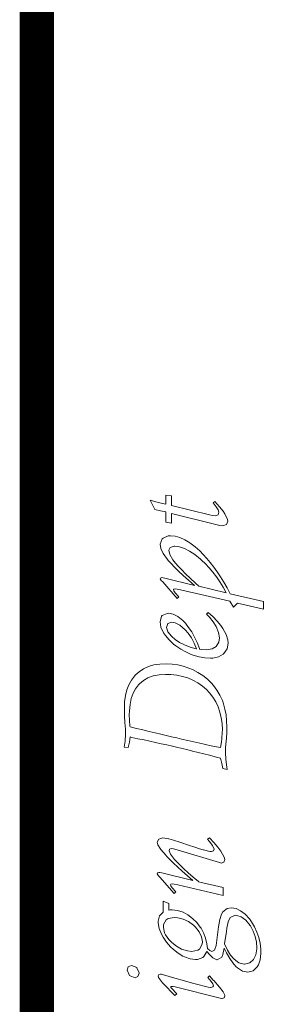
# Model space of a CAD drawing. Units: inches. Extents: x -285 to -5, y -1 to 205.
# Drawn here: x -11 to -7, y 15 to 29 of the extents above; entities that cross this region are included whole.
import ezdxf

# ---------------------------------------------------------------- set-up
doc = ezdxf.new("R2010")
doc.units = ezdxf.units.IN
doc.header["$LTSCALE"] = 4
doc.header["$MEASUREMENT"] = 0
doc.layers.add('DIMENSI', color=7, linetype='Continuous', lineweight=13)
doc.layers.add('KOP', color=7, linetype='Continuous')

msp = doc.modelspace()

# ---------------------------------------------------------------- linework, layer by layer
at = {"layer": 'DIMENSI'}
for p, q in [((-8.526, 22.368), (-8.526, 22.234)), ((-8.441, 22.356), (-8.526, 22.368)), ((-8.441, 22.214), (-8.441, 22.356)), ((-8.672, 22.27), (-8.754, 22.292)), ((-8.754, 22.292), (-8.688, 22.155)), ((-8.652, 22.264), (-8.672, 22.27)), ((-8.574, 22.244), (-8.652, 22.264)), ((-8.526, 22.234), (-8.574, 22.244)), ((-7.887, 22.078), (-8.441, 22.214)), ((-7.809, 22.273), (-7.835, 22.253)), ((-7.835, 22.253), (-7.79, 22.196)), ((-7.74, 22.195), (-7.809, 22.273)), ((-7.79, 22.196), (-7.758, 22.15)), ((-7.688, 22.13), (-7.74, 22.195)), ((-8.688, 22.155), (-8.603, 22.139)), ((-8.603, 22.139), (-8.527, 22.122)), ((-8.527, 22.122), (-8.526, 21.973)), ((-8.441, 21.959), (-8.441, 22.099)), ((-8.441, 22.099), (-7.795, 21.937)), ((-7.844, 22.069), (-7.887, 22.078)), ((-7.802, 22.066), (-7.844, 22.069)), ((-7.762, 22.08), (-7.802, 22.066)), ((-7.748, 22.116), (-7.762, 22.08)), ((-7.758, 22.15), (-7.748, 22.116)), ((-7.661, 22.094), (-7.688, 22.13)), ((-7.621, 22.012), (-7.661, 22.094)), ((-8.526, 21.973), (-8.441, 21.959)), ((-7.795, 21.937), (-7.733, 21.924)), ((-7.733, 21.924), (-7.691, 21.92)), ((-7.691, 21.92), (-7.638, 21.938)), ((-7.638, 21.938), (-7.618, 21.985)), ((-7.618, 21.985), (-7.621, 22.012)), ((-8.566, 21.739), (-8.58, 21.726)), ((-8.492, 21.77), (-8.566, 21.739)), ((-8.456, 21.774), (-8.492, 21.77)), ((-8.388, 21.767), (-8.456, 21.774)), ((-8.318, 21.747), (-8.388, 21.767)), ((-8.245, 21.715), (-8.318, 21.747)), ((-8.58, 21.726), (-8.609, 21.65)), ((-8.609, 21.65), (-8.598, 21.588)), ((-8.598, 21.588), (-8.562, 21.512)), ((-8.482, 21.561), (-8.46, 21.603)), ((-8.46, 21.603), (-8.405, 21.62)), ((-8.405, 21.62), (-8.393, 21.62)), ((-8.393, 21.62), (-8.325, 21.61)), ((-8.325, 21.61), (-8.254, 21.587)), ((-8.254, 21.587), (-8.178, 21.55)), ((-8.172, 21.671), (-8.245, 21.715)), ((-8.096, 21.612), (-8.172, 21.671)), ((-8.028, 21.551), (-8.096, 21.612)), ((-8.562, 21.512), (-8.502, 21.428)), ((-8.467, 21.501), (-8.482, 21.561)), ((-8.421, 21.423), (-8.467, 21.501)), ((-8.178, 21.55), (-8.101, 21.499)), ((-8.101, 21.499), (-8.019, 21.433)), ((-7.977, 21.499), (-8.028, 21.551)), ((-7.926, 21.442), (-7.977, 21.499)), ((-7.875, 21.381), (-7.926, 21.442)), ((-8.502, 21.428), (-8.489, 21.412)), ((-8.489, 21.412), (-8.447, 21.366)), ((-8.447, 21.366), (-8.397, 21.314)), ((-8.383, 21.374), (-8.421, 21.423)), ((-8.397, 21.314), (-8.338, 21.255)), ((-8.343, 21.328), (-8.383, 21.374)), ((-8.293, 21.275), (-8.343, 21.328)), ((-8.019, 21.433), (-8.002, 21.418)), ((-8.002, 21.418), (-7.945, 21.364)), ((-7.945, 21.364), (-7.89, 21.304)), ((-7.89, 21.304), (-7.836, 21.24)), ((-7.825, 21.316), (-7.875, 21.381)), ((-7.776, 21.246), (-7.825, 21.316)), ((-8.601, 21.155), (-8.609, 21.141)), ((-8.582, 21.161), (-8.601, 21.155)), ((-8.563, 21.158), (-8.582, 21.161)), ((-8.54, 21.152), (-8.563, 21.158)), ((-8.338, 21.255), (-8.27, 21.192)), ((-8.236, 21.216), (-8.293, 21.275)), ((-8.27, 21.192), (-8.193, 21.123)), ((-8.168, 21.151), (-8.236, 21.216)), ((-7.836, 21.24), (-7.784, 21.172)), ((-7.784, 21.172), (-7.735, 21.099)), ((-7.727, 21.171), (-7.776, 21.246)), ((-7.678, 21.093), (-7.727, 21.171)), ((-8.609, 21.141), (-8.594, 21.119)), ((-8.594, 21.119), (-8.571, 21.098)), ((-8.571, 21.098), (-8.359, 20.858)), ((-8.107, 21.047), (-8.54, 21.152)), ((-8.193, 21.123), (-8.107, 21.047)), ((-8.092, 21.079), (-8.168, 21.151)), ((-8.043, 21.034), (-8.092, 21.079)), ((-7.641, 20.941), (-8.043, 21.034)), ((-7.735, 21.099), (-7.687, 21.023)), ((-7.687, 21.023), (-7.641, 20.941)), ((-7.63, 21.01), (-7.678, 21.093)), ((-7.586, 20.926), (-7.63, 21.01)), ((-8.414, 20.987), (-8.407, 20.994)), ((-8.408, 20.969), (-8.414, 20.987)), ((-8.387, 20.941), (-8.408, 20.969)), ((-8.407, 20.994), (-8.389, 20.997)), ((-8.389, 20.997), (-8.357, 20.994)), ((-8.334, 20.881), (-8.387, 20.941)), ((-8.359, 20.858), (-8.334, 20.881)), ((-8.357, 20.994), (-8.308, 20.984)), ((-8.308, 20.984), (-7.587, 20.818)), ((-7.099, 20.812), (-7.586, 20.926)), ((-7.587, 20.818), (-7.533, 20.731)), ((-7.533, 20.731), (-7.475, 20.786)), ((-7.475, 20.786), (-7.099, 20.699)), ((-7.099, 20.699), (-7.099, 20.812)), ((-8.586, 20.597), (-8.609, 20.515)), ((-8.578, 20.607), (-8.586, 20.597)), ((-8.505, 20.639), (-8.578, 20.607)), ((-8.484, 20.64), (-8.505, 20.639)), ((-8.416, 20.629), (-8.484, 20.64)), ((-8.347, 20.593), (-8.416, 20.629)), ((-8.276, 20.534), (-8.347, 20.593)), ((-7.907, 20.652), (-7.93, 20.628)), ((-7.93, 20.628), (-7.885, 20.581)), ((-7.835, 20.588), (-7.907, 20.652)), ((-7.885, 20.581), (-7.832, 20.513)), ((-7.774, 20.525), (-7.835, 20.588)), ((-8.609, 20.515), (-8.609, 20.514)), ((-8.609, 20.514), (-8.596, 20.437)), ((-8.596, 20.437), (-8.557, 20.355)), ((-8.514, 20.434), (-8.494, 20.491)), ((-8.496, 20.371), (-8.514, 20.434)), ((-8.494, 20.491), (-8.437, 20.51)), ((-8.437, 20.51), (-8.388, 20.501)), ((-8.388, 20.501), (-8.318, 20.465)), ((-8.318, 20.465), (-8.242, 20.399)), ((-8.239, 20.495), (-8.276, 20.534)), ((-8.191, 20.434), (-8.239, 20.495)), ((-8.147, 20.367), (-8.191, 20.434)), ((-7.832, 20.513), (-7.79, 20.446)), ((-7.79, 20.446), (-7.79, 20.445)), ((-7.79, 20.445), (-7.753, 20.36)), ((-7.723, 20.462), (-7.774, 20.525)), ((-7.69, 20.415), (-7.723, 20.462)), ((-8.557, 20.355), (-8.531, 20.317)), ((-8.531, 20.317), (-8.478, 20.252)), ((-8.444, 20.305), (-8.496, 20.371)), ((-8.389, 20.258), (-8.444, 20.305)), ((-8.242, 20.399), (-8.198, 20.347)), ((-8.198, 20.347), (-8.15, 20.279)), ((-8.105, 20.293), (-8.147, 20.367)), ((-8.068, 20.212), (-8.105, 20.293)), ((-7.753, 20.36), (-7.74, 20.283)), ((-7.644, 20.332), (-7.69, 20.415)), ((-7.619, 20.254), (-7.644, 20.332)), ((-8.478, 20.252), (-8.412, 20.19)), ((-8.412, 20.19), (-8.378, 20.163)), ((-8.323, 20.215), (-8.389, 20.258)), ((-8.378, 20.163), (-8.307, 20.115)), ((-8.25, 20.177), (-8.323, 20.215)), ((-8.168, 20.146), (-8.25, 20.177)), ((-8.079, 20.121), (-8.168, 20.146)), ((-8.15, 20.279), (-8.109, 20.203)), ((-8.109, 20.203), (-8.074, 20.12)), ((-8.034, 20.124), (-8.068, 20.212)), ((-7.791, 20.152), (-7.845, 20.119)), ((-7.749, 20.218), (-7.791, 20.152)), ((-7.74, 20.283), (-7.749, 20.218)), ((-7.629, 20.118), (-7.613, 20.201)), ((-7.613, 20.201), (-7.619, 20.254)), ((-8.307, 20.115), (-8.233, 20.074)), ((-8.233, 20.074), (-8.153, 20.039)), ((-8.153, 20.039), (-8.123, 20.029)), ((-8.123, 20.029), (-8.038, 20.004)), ((-8.074, 20.12), (-8.079, 20.121)), ((-8.038, 20.004), (-7.954, 19.989)), ((-8.031, 20.114), (-8.034, 20.124)), ((-8.002, 20.11), (-8.031, 20.114)), ((-7.933, 20.105), (-8.002, 20.11)), ((-7.845, 20.119), (-7.933, 20.105)), ((-7.836, 19.986), (-7.754, 20.005)), ((-7.754, 20.005), (-7.686, 20.044)), ((-7.686, 20.044), (-7.677, 20.052)), ((-7.677, 20.052), (-7.629, 20.118)), ((-8.779, 19.861), (-8.852, 19.828)), ((-8.699, 19.884), (-8.779, 19.861)), ((-8.611, 19.897), (-8.699, 19.884)), ((-8.519, 19.901), (-8.611, 19.897)), ((-8.434, 19.898), (-8.519, 19.901)), ((-8.351, 19.886), (-8.434, 19.898)), ((-8.269, 19.866), (-8.351, 19.886)), ((-8.187, 19.838), (-8.269, 19.866)), ((-7.954, 19.989), (-7.873, 19.985)), ((-7.873, 19.985), (-7.836, 19.986)), ((-8.984, 19.722), (-9.029, 19.662)), ((-8.973, 19.733), (-8.984, 19.722)), ((-8.917, 19.785), (-8.973, 19.733)), ((-8.852, 19.828), (-8.917, 19.785)), ((-8.786, 19.697), (-8.708, 19.725)), ((-8.708, 19.725), (-8.622, 19.741)), ((-8.622, 19.741), (-8.528, 19.747)), ((-8.528, 19.747), (-8.454, 19.744)), ((-8.454, 19.744), (-8.365, 19.734)), ((-8.365, 19.734), (-8.282, 19.718)), ((-8.282, 19.718), (-8.202, 19.694)), ((-8.136, 19.816), (-8.187, 19.838)), ((-8.057, 19.776), (-8.136, 19.816)), ((-7.985, 19.73), (-8.057, 19.776)), ((-7.918, 19.678), (-7.985, 19.73)), ((-9.065, 19.594), (-9.094, 19.52)), ((-9.029, 19.662), (-9.065, 19.594)), ((-8.968, 19.537), (-8.924, 19.596)), ((-8.924, 19.596), (-8.911, 19.609)), ((-8.911, 19.609), (-8.853, 19.658)), ((-8.853, 19.658), (-8.786, 19.697)), ((-8.202, 19.694), (-8.128, 19.662)), ((-8.128, 19.662), (-8.056, 19.624)), ((-8.056, 19.624), (-7.99, 19.577)), ((-7.99, 19.577), (-7.93, 19.524)), ((-7.859, 19.62), (-7.918, 19.678)), ((-7.827, 19.585), (-7.859, 19.62)), ((-7.777, 19.517), (-7.827, 19.585)), ((-9.115, 19.437), (-9.127, 19.347)), ((-9.094, 19.52), (-9.115, 19.437)), ((-9.03, 19.393), (-9.004, 19.47)), ((-9.004, 19.47), (-8.968, 19.537)), ((-7.93, 19.524), (-7.886, 19.478)), ((-7.886, 19.478), (-7.836, 19.416)), ((-7.733, 19.443), (-7.777, 19.517)), ((-7.698, 19.365), (-7.733, 19.443)), ((-9.127, 19.347), (-9.131, 19.248)), ((-9.058, 19.215), (-9.048, 19.308)), ((-9.048, 19.308), (-9.03, 19.393)), ((-7.836, 19.416), (-7.795, 19.347)), ((-7.795, 19.347), (-7.76, 19.274)), ((-7.681, 19.316), (-7.698, 19.365)), ((-7.66, 19.239), (-7.681, 19.316)), ((-9.131, 19.248), (-9.131, 19.219)), ((-9.131, 19.219), (-9.128, 19.137)), ((-9.059, 19.158), (-9.058, 19.215)), ((-9.057, 19.076), (-9.059, 19.158)), ((-7.76, 19.274), (-7.733, 19.197)), ((-7.733, 19.197), (-7.714, 19.114)), ((-7.645, 19.157), (-7.66, 19.239)), ((-7.636, 19.069), (-7.645, 19.157)), ((-9.128, 19.137), (-9.122, 19.042)), ((-9.122, 19.042), (-9.115, 18.944)), ((-9.049, 18.991), (-9.057, 19.076)), ((-7.714, 19.114), (-7.703, 19.027)), ((-7.703, 19.027), (-7.698, 18.936)), ((-7.633, 18.978), (-7.636, 19.069)), ((-9.113, 18.864), (-9.118, 18.779)), ((-9.115, 18.944), (-9.113, 18.879)), ((-9.113, 18.879), (-9.113, 18.864)), ((-9.048, 18.981), (-9.049, 18.991)), ((-8.953, 18.958), (-9.048, 18.981)), ((-8.859, 18.935), (-8.953, 18.958)), ((-8.77, 18.913), (-8.859, 18.935)), ((-8.683, 18.892), (-8.77, 18.913)), ((-8.599, 18.872), (-8.683, 18.892)), ((-8.518, 18.853), (-8.599, 18.872)), ((-8.441, 18.835), (-8.518, 18.853)), ((-7.699, 18.896), (-7.706, 18.81)), ((-7.698, 18.936), (-7.699, 18.896)), ((-7.64, 18.811), (-7.635, 18.904)), ((-7.635, 18.904), (-7.633, 18.977)), ((-7.633, 18.977), (-7.633, 18.978)), ((-9.12, 18.769), (-9.134, 18.684)), ((-9.118, 18.779), (-9.12, 18.769)), ((-9.074, 18.676), (-9.056, 18.758)), ((-9.056, 18.758), (-9.044, 18.832)), ((-9.044, 18.832), (-9.02, 18.826)), ((-9.02, 18.826), (-8.932, 18.807)), ((-8.932, 18.807), (-8.844, 18.789)), ((-8.844, 18.789), (-8.759, 18.77)), ((-8.759, 18.77), (-8.675, 18.752)), ((-8.675, 18.752), (-8.592, 18.734)), ((-8.592, 18.734), (-8.509, 18.715)), ((-8.509, 18.715), (-8.428, 18.697)), ((-8.366, 18.818), (-8.441, 18.835)), ((-8.295, 18.801), (-8.366, 18.818)), ((-8.203, 18.779), (-8.295, 18.801)), ((-8.114, 18.759), (-8.203, 18.779)), ((-8.028, 18.74), (-8.114, 18.759)), ((-7.944, 18.722), (-8.028, 18.74)), ((-7.862, 18.704), (-7.944, 18.722)), ((-7.712, 18.762), (-7.726, 18.676)), ((-7.706, 18.81), (-7.712, 18.762)), ((-7.651, 18.672), (-7.643, 18.776)), ((-7.643, 18.776), (-7.64, 18.811)), ((-9.134, 18.684), (-9.074, 18.676)), ((-8.428, 18.697), (-8.348, 18.679)), ((-8.348, 18.679), (-8.307, 18.668)), ((-8.307, 18.668), (-8.22, 18.648)), ((-8.22, 18.648), (-8.135, 18.627)), ((-8.135, 18.627), (-8.05, 18.606)), ((-8.05, 18.606), (-7.967, 18.585)), ((-7.967, 18.585), (-7.885, 18.564)), ((-7.885, 18.564), (-7.804, 18.544)), ((-7.784, 18.688), (-7.862, 18.704)), ((-7.726, 18.676), (-7.784, 18.688)), ((-7.653, 18.602), (-7.651, 18.672)), ((-7.653, 18.597), (-7.653, 18.602)), ((-7.647, 18.513), (-7.653, 18.597)), ((-7.804, 18.544), (-7.724, 18.522)), ((-7.724, 18.522), (-7.707, 18.443)), ((-7.707, 18.443), (-7.693, 18.37)), ((-7.647, 18.507), (-7.647, 18.513)), ((-7.639, 18.425), (-7.647, 18.507)), ((-7.63, 18.359), (-7.639, 18.425)), ((-7.693, 18.37), (-7.63, 18.359)), ((-8.629, 17.339), (-8.652, 17.297)), ((-8.652, 17.297), (-8.64, 17.254)), ((-8.571, 17.356), (-8.629, 17.339)), ((-8.488, 17.342), (-8.571, 17.356)), ((-8.482, 17.341), (-8.488, 17.342)), ((-8.413, 17.322), (-8.482, 17.341)), ((-8.321, 17.294), (-8.413, 17.322)), ((-8.306, 17.288), (-8.321, 17.294)), ((-8.194, 17.251), (-8.306, 17.288)), ((-7.888, 17.36), (-7.914, 17.338)), ((-7.914, 17.338), (-7.889, 17.309)), ((-7.889, 17.309), (-7.841, 17.248)), ((-7.821, 17.288), (-7.888, 17.36)), ((-7.766, 17.223), (-7.821, 17.288)), ((-8.64, 17.254), (-8.597, 17.186)), ((-8.597, 17.186), (-8.521, 17.098)), ((-8.476, 17.17), (-8.469, 17.194)), ((-8.457, 17.118), (-8.476, 17.17)), ((-8.469, 17.194), (-8.446, 17.201)), ((-8.446, 17.201), (-8.412, 17.196)), ((-8.412, 17.196), (-8.359, 17.182)), ((-8.359, 17.182), (-7.739, 16.996)), ((-8.103, 17.221), (-8.194, 17.251)), ((-8.031, 17.198), (-8.103, 17.221)), ((-7.978, 17.182), (-8.031, 17.198)), ((-7.976, 17.182), (-7.978, 17.182)), ((-7.882, 17.16), (-7.976, 17.182)), ((-7.859, 17.158), (-7.882, 17.16)), ((-7.828, 17.167), (-7.859, 17.158)), ((-7.841, 17.248), (-7.817, 17.194)), ((-7.817, 17.194), (-7.828, 17.167)), ((-7.722, 17.163), (-7.766, 17.223)), ((-7.72, 17.163), (-7.722, 17.163)), ((-7.67, 17.076), (-7.72, 17.163)), ((-8.521, 17.098), (-8.513, 17.089)), ((-8.513, 17.089), (-8.465, 17.04)), ((-8.465, 17.04), (-8.412, 16.988)), ((-8.397, 17.041), (-8.457, 17.118)), ((-8.412, 16.988), (-8.351, 16.93)), ((-8.365, 17.007), (-8.397, 17.041)), ((-8.317, 16.958), (-8.365, 17.007)), ((-7.739, 16.996), (-7.725, 16.992)), ((-7.725, 16.992), (-7.714, 16.99)), ((-7.714, 16.99), (-7.675, 17.002)), ((-7.675, 17.002), (-7.661, 17.04)), ((-7.661, 17.04), (-7.67, 17.076)), ((-8.646, 16.846), (-8.652, 16.831)), ((-8.625, 16.852), (-8.646, 16.846)), ((-8.611, 16.851), (-8.625, 16.852)), ((-8.583, 16.845), (-8.611, 16.851)), ((-8.129, 16.735), (-8.583, 16.845)), ((-8.351, 16.93), (-8.284, 16.87)), ((-8.262, 16.905), (-8.317, 16.958)), ((-8.284, 16.87), (-8.21, 16.804)), ((-8.198, 16.847), (-8.262, 16.905)), ((-8.126, 16.785), (-8.198, 16.847)), ((-8.652, 16.831), (-8.63, 16.801)), ((-8.63, 16.801), (-8.615, 16.785)), ((-8.615, 16.785), (-8.402, 16.545)), ((-8.21, 16.804), (-8.129, 16.735)), ((-8.048, 16.718), (-8.126, 16.785)), ((-8.047, 16.717), (-8.048, 16.718)), ((-7.686, 16.632), (-8.047, 16.717)), ((-8.458, 16.673), (-8.452, 16.683)), ((-8.451, 16.655), (-8.458, 16.673)), ((-8.452, 16.683), (-8.432, 16.685)), ((-8.43, 16.628), (-8.451, 16.655)), ((-8.432, 16.685), (-8.402, 16.682)), ((-8.377, 16.568), (-8.43, 16.628)), ((-8.402, 16.682), (-8.351, 16.671)), ((-8.402, 16.545), (-8.377, 16.568)), ((-8.351, 16.671), (-7.686, 16.517)), ((-7.686, 16.517), (-7.686, 16.632)), ((-8.563, 16.431), (-8.563, 16.274)), ((-8.482, 16.398), (-8.563, 16.431)), ((-8.563, 16.274), (-8.617, 16.22)), ((-8.482, 16.303), (-8.482, 16.398)), ((-8.46, 16.304), (-8.482, 16.303)), ((-8.432, 16.305), (-8.46, 16.304)), ((-8.352, 16.296), (-8.432, 16.305)), ((-8.273, 16.27), (-8.352, 16.296)), ((-8.202, 16.232), (-8.273, 16.27)), ((-7.689, 16.278), (-7.709, 16.241)), ((-7.626, 16.325), (-7.689, 16.278)), ((-7.565, 16.333), (-7.626, 16.325)), ((-7.497, 16.324), (-7.565, 16.333)), ((-7.431, 16.293), (-7.497, 16.324)), ((-7.366, 16.243), (-7.431, 16.293)), ((-8.617, 16.22), (-8.636, 16.139)), ((-8.636, 16.139), (-8.635, 16.117)), ((-8.557, 16.089), (-8.521, 16.158)), ((-8.521, 16.158), (-8.489, 16.178)), ((-8.489, 16.178), (-8.402, 16.194)), ((-8.402, 16.194), (-8.348, 16.191)), ((-8.348, 16.191), (-8.27, 16.171)), ((-8.27, 16.171), (-8.194, 16.135)), ((-8.134, 16.181), (-8.202, 16.232)), ((-8.194, 16.135), (-8.122, 16.082)), ((-8.073, 16.123), (-8.134, 16.181)), ((-8.021, 16.054), (-8.073, 16.123)), ((-7.733, 16.163), (-7.753, 16.056)), ((-7.709, 16.241), (-7.733, 16.163)), ((-7.631, 16.036), (-7.612, 16.13)), ((-7.612, 16.13), (-7.591, 16.186)), ((-7.591, 16.186), (-7.585, 16.194)), ((-7.585, 16.194), (-7.512, 16.226)), ((-7.512, 16.226), (-7.489, 16.225)), ((-7.489, 16.225), (-7.421, 16.203)), ((-7.421, 16.203), (-7.355, 16.154)), ((-7.303, 16.173), (-7.366, 16.243)), ((-7.355, 16.154), (-7.294, 16.078)), ((-7.271, 16.128), (-7.303, 16.173)), ((-7.228, 16.056), (-7.271, 16.128)), ((-8.635, 16.117), (-8.621, 16.035)), ((-8.621, 16.035), (-8.589, 15.951)), ((-8.561, 16.046), (-8.557, 16.089)), ((-8.542, 15.968), (-8.561, 16.046)), ((-8.122, 16.082), (-8.092, 16.054)), ((-8.092, 16.054), (-8.036, 15.984)), ((-8.036, 15.984), (-8.002, 15.913)), ((-8.009, 16.037), (-8.021, 16.054)), ((-7.968, 15.959), (-8.009, 16.037)), ((-7.753, 16.056), (-7.79, 15.784)), ((-7.666, 15.807), (-7.639, 15.987)), ((-7.639, 15.987), (-7.631, 16.036)), ((-7.294, 16.078), (-7.288, 16.07)), ((-7.288, 16.07), (-7.247, 15.996)), ((-7.247, 15.996), (-7.217, 15.917)), ((-7.193, 15.98), (-7.228, 16.056)), ((-7.166, 15.901), (-7.193, 15.98)), ((-8.589, 15.951), (-8.564, 15.904)), ((-8.564, 15.904), (-8.516, 15.834)), ((-8.528, 15.94), (-8.542, 15.968)), ((-8.48, 15.872), (-8.528, 15.94)), ((-8.516, 15.834), (-8.458, 15.767)), ((-8.436, 15.828), (-8.48, 15.872)), ((-8.002, 15.913), (-7.991, 15.838)), ((-7.991, 15.838), (-7.995, 15.803)), ((-7.944, 15.893), (-7.968, 15.959)), ((-7.924, 15.81), (-7.944, 15.893)), ((-7.217, 15.917), (-7.199, 15.835)), ((-7.199, 15.835), (-7.194, 15.749)), ((-7.147, 15.819), (-7.166, 15.901)), ((-8.458, 15.767), (-8.413, 15.726)), ((-8.368, 15.773), (-8.436, 15.828)), ((-8.413, 15.726), (-8.346, 15.673)), ((-8.296, 15.731), (-8.368, 15.773)), ((-8.294, 15.731), (-8.296, 15.731)), ((-8.21, 15.705), (-8.294, 15.731)), ((-8.143, 15.697), (-8.21, 15.705)), ((-8.057, 15.715), (-8.143, 15.697)), ((-8.031, 15.733), (-8.057, 15.715)), ((-7.995, 15.803), (-8.031, 15.733)), ((-7.968, 15.625), (-7.927, 15.698)), ((-7.927, 15.698), (-7.886, 15.651)), ((-7.918, 15.74), (-7.924, 15.81)), ((-7.881, 15.71), (-7.918, 15.74)), ((-7.85, 15.699), (-7.881, 15.71)), ((-7.811, 15.718), (-7.85, 15.699)), ((-7.79, 15.784), (-7.811, 15.718)), ((-7.691, 15.655), (-7.674, 15.747)), ((-7.674, 15.747), (-7.637, 15.676)), ((-7.622, 15.716), (-7.666, 15.807)), ((-7.577, 15.643), (-7.622, 15.716)), ((-7.194, 15.734), (-7.207, 15.646)), ((-7.194, 15.749), (-7.194, 15.734)), ((-7.137, 15.733), (-7.147, 15.819)), ((-7.134, 15.667), (-7.137, 15.733)), ((-8.346, 15.673), (-8.275, 15.63)), ((-8.275, 15.63), (-8.254, 15.621)), ((-8.254, 15.621), (-8.171, 15.591)), ((-8.171, 15.591), (-8.092, 15.58)), ((-8.092, 15.58), (-8.062, 15.582)), ((-8.062, 15.582), (-7.986, 15.61)), ((-7.986, 15.61), (-7.968, 15.625)), ((-7.886, 15.651), (-7.837, 15.602)), ((-7.837, 15.602), (-7.778, 15.573)), ((-7.778, 15.573), (-7.773, 15.573)), ((-7.773, 15.573), (-7.708, 15.616)), ((-7.708, 15.616), (-7.691, 15.655)), ((-7.637, 15.676), (-7.589, 15.595)), ((-7.589, 15.595), (-7.543, 15.529)), ((-7.531, 15.588), (-7.577, 15.643)), ((-7.528, 15.585), (-7.531, 15.588)), ((-7.457, 15.533), (-7.528, 15.585)), ((-7.243, 15.578), (-7.295, 15.533)), ((-7.207, 15.646), (-7.243, 15.578)), ((-7.171, 15.501), (-7.144, 15.576)), ((-7.144, 15.576), (-7.134, 15.667)), ((-9.075, 15.473), (-9.09, 15.424)), ((-9.09, 15.424), (-9.09, 15.422)), ((-9.09, 15.422), (-9.056, 15.348)), ((-9.028, 15.49), (-9.075, 15.473)), ((-8.95, 15.461), (-9.028, 15.49)), ((-8.947, 15.458), (-8.95, 15.461)), ((-8.915, 15.384), (-8.947, 15.458)), ((-7.543, 15.529), (-7.499, 15.478)), ((-7.499, 15.478), (-7.475, 15.456)), ((-7.475, 15.456), (-7.402, 15.411)), ((-7.381, 15.514), (-7.457, 15.533)), ((-7.402, 15.411), (-7.326, 15.397)), ((-7.375, 15.514), (-7.381, 15.514)), ((-7.295, 15.533), (-7.375, 15.514)), ((-7.326, 15.397), (-7.25, 15.415)), ((-7.25, 15.415), (-7.188, 15.472)), ((-7.188, 15.472), (-7.171, 15.501)), ((-9.056, 15.348), (-9.048, 15.342)), ((-9.048, 15.342), (-8.972, 15.314)), ((-8.972, 15.314), (-8.932, 15.333)), ((-8.932, 15.333), (-8.915, 15.379)), ((-8.915, 15.379), (-8.915, 15.384)), ((-8.629, 15.36), (-8.636, 15.339)), ((-8.636, 15.339), (-8.631, 15.317)), ((-8.631, 15.317), (-8.575, 15.24)), ((-8.604, 15.367), (-8.629, 15.36)), ((-8.59, 15.364), (-8.604, 15.367)), ((-8.571, 15.359), (-8.59, 15.364)), ((-8.561, 15.357), (-8.571, 15.359)), ((-8.393, 15.308), (-8.561, 15.357)), ((-8.254, 15.268), (-8.393, 15.308)), ((-8.136, 15.235), (-8.254, 15.268)), ((-7.888, 15.339), (-7.912, 15.316)), ((-7.912, 15.316), (-7.861, 15.257)), ((-7.831, 15.277), (-7.888, 15.339)), ((-7.861, 15.257), (-7.837, 15.224)), ((-7.825, 15.271), (-7.831, 15.277)), ((-7.741, 15.177), (-7.825, 15.271)), ((-8.575, 15.24), (-8.565, 15.231)), ((-8.565, 15.231), (-8.393, 15.052)), ((-8.453, 15.179), (-8.45, 15.185)), ((-8.451, 15.171), (-8.453, 15.179)), ((-8.441, 15.161), (-8.451, 15.171)), ((-8.45, 15.185), (-8.444, 15.187)), ((-8.444, 15.187), (-8.419, 15.185)), ((-8.366, 15.078), (-8.441, 15.161)), ((-8.419, 15.185), (-8.389, 15.179)), ((-8.389, 15.179), (-7.73, 15.014)), ((-8.038, 15.209), (-8.136, 15.235)), ((-7.962, 15.189), (-8.038, 15.209)), ((-7.906, 15.177), (-7.962, 15.189)), ((-7.871, 15.171), (-7.906, 15.177)), ((-7.865, 15.17), (-7.871, 15.171)), ((-7.839, 15.178), (-7.865, 15.17)), ((-7.829, 15.193), (-7.839, 15.178)), ((-7.837, 15.224), (-7.829, 15.193)), ((-7.686, 15.106), (-7.741, 15.177)), ((-8.393, 15.052), (-8.366, 15.078)), ((-7.73, 15.014), (-7.712, 15.012)), ((-7.712, 15.012), (-7.7, 15.011)), ((-7.7, 15.011), (-7.672, 15.021)), ((-7.662, 15.058), (-7.686, 15.106)), ((-7.672, 15.021), (-7.661, 15.048)), ((-7.661, 15.048), (-7.662, 15.058))]:
    msp.add_line(p, q, dxfattribs=at)
at = {"layer": 'KOP', "const_width": 0.5}
msp.add_lwpolyline([(-10.412, 200.219), (-10.412, 1.723)], dxfattribs=at)

doc.saveas('drawing.dxf')
